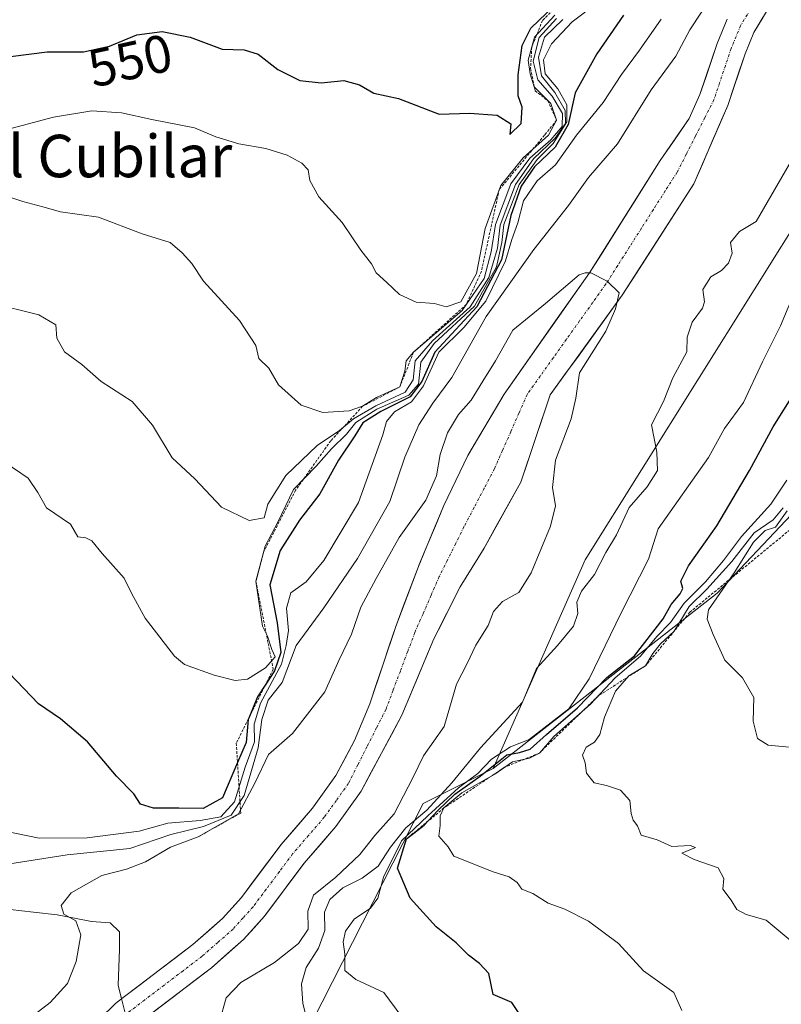
# Model space of a CAD drawing. Units: metres. Extents: x 641560 to 645020, y 4729882 to 4732266.
# Drawn here: x 642530 to 642674, y 4731893 to 4732078 of the extents above; entities that cross this region are included whole.
import ezdxf
from ezdxf.enums import TextEntityAlignment as Align

# ---------------------------------------------------------------- set-up
doc = ezdxf.new("R2010")
doc.units = ezdxf.units.M
doc.header["$MEASUREMENT"] = 0
doc.linetypes.add('TRAZO_Y_PUNTO', pattern=[1, 0.5, -0.25, 0, -0.25])
doc.linetypes.add('TRAZOS', pattern=[0.75, 0.5, -0.25])
for name, color, linetype, lineweight in [('Arbolado forestal CxS', 92, 'Continuous', 0), ('Corriente natural Cxs', 5, 'Continuous', 13), ('Corriente natural eje', 5, 'TRAZO_Y_PUNTO', 0), ('Corriente natural lineal', 142, 'Continuous', 13), ('Corriente natural superficial', 5, 'Continuous', 13), ('Curva de nivel maestra', 36, 'Continuous', 30), ('Curva de nivel normal', 36, 'Continuous', 0), ('Escarpado lineal', 39, 'TRAZOS', 0), ('Matorral CxS', 135, 'Continuous', 0), ('Rótulo de curva de nivel directora', 19, 'Continuous', 0), ('Suelo desnudo CxS', 43, 'Continuous', 0), ('Texto cartográfico', 19, 'Continuous', 0)]:
    doc.layers.add(name, color=color, linetype=linetype, lineweight=lineweight)
doc.styles.add('Arial', font='txt', dxfattribs={"height": 0.2})

# ---------------------------------------------------------------- blocks, each defined once
blk = doc.blocks.new('*U152')
at = {"layer": 'Matorral CxS', "color": 135, "linetype": 'Continuous', "lineweight": 0}
blk.add_polyline3d([(642663.87, 4732078.47, 510.82), (642661.96, 4732073.87, 510.81), (642658.72, 4732064.24, 510.55), (642656.66, 4732059.68, 510.35), (642651.22, 4732051.77, 510.34), (642637.87, 4732030.55, 510.01), (642631.47, 4732021.49, 509.77), (642621.74, 4732007.71, 508.85), (642614.89, 4731996.08, 508.8), (642610.37, 4731986.68, 508.39), (642605.7, 4731975.52, 507.82), (642605.55, 4731975.16, 507.81), (642601.28, 4731963.85, 507.41), (642596.4, 4731949.27, 507.07), (642593.47, 4731942.34, 507.11), (642589.95, 4731935.7, 507.34), (642585.57, 4731929.56, 506.99), (642579.63, 4731922.68, 506.51), (642572.16, 4731912.71, 505.6), (642568.61, 4731908.75, 505.41), (642562.97, 4731903.8, 505.29), (642552.89, 4731896.13, 505.55), (642549.82, 4731893.8, 505.57), (642548.41, 4731892.72, 505.51), (642547.74, 4731892.06, 505.52)], dxfattribs=at)
blk = doc.blocks.new('*U159')
at = {"layer": 'Matorral CxS', "color": 135, "linetype": 'Continuous', "lineweight": 0}
blk.add_polyline3d([(642585.4823, 4731889.2575, 515.9322), (642606.4853, 4731930.4191, 527.9326), (642619.6945, 4731937.0273, 532.3776), (642661.9733, 4731970.1549, 541.1955), (642718.1089, 4732029.5225, 554.6426), (642747.0561, 4732068.3013, 559.342), (642759.9115, 4732087.3041, 563.5166)], dxfattribs=at)
blk = doc.blocks.new('*U182')
at = {"layer": 'Curva de nivel normal', "color": 36, "linetype": 'Continuous', "lineweight": 0}
for points in [[(642677.14, 4732028.26, 520), (642673.92, 4732020.59, 520), (642670.51, 4732013.75, 520), (642666.91, 4732006.1, 520), (642663.33, 4732001.18, 520), (642660.33, 4731995.7, 520), (642650.84, 4731982.26, 520), (642649.02, 4731976.56, 520), (642643.83, 4731966.43, 520), (642637.79, 4731953.93, 520), (642633.98, 4731948.32, 520), (642626.48, 4731942.5, 520), (642622.95, 4731941.1, 520), (642619.33, 4731938.8, 520), (642616.79, 4731936.09, 520), (642613.16, 4731933.41, 520), (642607.32, 4731928.13, 520), (642602.36, 4731923.38, 520), (642599, 4731916.56, 520), (642597.9, 4731912.58, 520), (642596.5, 4731910.66, 520), (642593.45, 4731908.62, 520), (642591.83, 4731906.35, 520), (642591.34, 4731904.33, 520), (642591.7, 4731901.99, 520), (642591.68, 4731898.93, 520), (642593.73, 4731897.24, 520), (642599.05, 4731894.79, 520), (642604.77, 4731887.03, 520)], [(642522.9, 4731926.16, 520), (642533.98, 4731923.91, 520), (642543.03, 4731923.95, 520), (642552.88, 4731925.19, 520), (642558.24, 4731926.74, 520), (642564.38, 4731927.2, 520), (642568.29, 4731927.93, 520), (642570.86, 4731930.72, 520), (642572.83, 4731937.29, 520), (642574.63, 4731942.09, 520), (642574.54, 4731945.43, 520), (642575.78, 4731949.37, 520), (642579.69, 4731956.73, 520), (642580.59, 4731960.28, 520), (642581.06, 4731963.09, 520), (642580.68, 4731967.27, 520), (642581.51, 4731970.16, 520), (642584.36, 4731972.26, 520), (642587.69, 4731976.26, 520), (642594.24, 4731987.26, 520), (642598.84, 4731999.99, 520), (642599.54, 4732002.52, 520), (642601.04, 4732004.32, 520), (642604.24, 4732006.26, 520), (642606.53, 4732009.26, 520), (642609.44, 4732015.59, 520), (642614.14, 4732020.26, 520), (642618.3, 4732025.22, 520), (642622.02, 4732032.85, 520), (642623.2, 4732036.86, 520), (642624.31, 4732040, 520), (642625.41, 4732044.17, 520), (642627.98, 4732047.93, 520), (642631.45, 4732050.98, 520), (642635.41, 4732056.56, 520), (642640.46, 4732062.73, 520), (642643.88, 4732068.03, 520), (642647.31, 4732072.6, 520), (642651.38, 4732078.46, 520)]]:
    blk.add_polyline3d(points, dxfattribs=at)
blk = doc.blocks.new('*U183')
at = {"layer": 'Curva de nivel normal', "color": 36, "linetype": 'Continuous', "lineweight": 0}
blk.add_polyline3d([(642675.6, 4731941.04, 540), (642671.57, 4731941.47, 540), (642669.56, 4731942.68, 540), (642668.78, 4731945.96, 540), (642668.86, 4731950.45, 540), (642666.74, 4731954.12, 540), (642663.4, 4731957.48, 540), (642661.19, 4731962.3, 540), (642660.06, 4731965.25, 540), (642660.33, 4731966.99, 540), (642665.19, 4731973.97, 540), (642668.81, 4731979.77, 540), (642671, 4731981.93, 540), (642673, 4731982.57, 540), (642675.16, 4731985.65, 540)], dxfattribs=at)
blk = doc.blocks.new('*U206')
at = {"layer": 'Curva de nivel normal', "color": 36, "linetype": 'Continuous', "lineweight": 0}
blk.add_polyline3d([(642526.85, 4732045.38, 540), (642530.9, 4732044.03, 540), (642534.67, 4732043.06, 540), (642538, 4732042.07, 540), (642545.17, 4732041.1, 540), (642553.41, 4732037.94, 540), (642558.72, 4732036.33, 540), (642560.99, 4732034.34, 540), (642562.81, 4732032.35, 540), (642565, 4732029.02, 540), (642571.8, 4732021.59, 540), (642574.87, 4732016.88, 540), (642575.44, 4732014.43, 540), (642577.34, 4732012.61, 540), (642579.17, 4732009.43, 540), (642583.4, 4732005.61, 540), (642587.5, 4732004.22, 540), (642592.49, 4732004.52, 540), (642595.04, 4732005.39, 540), (642597.67, 4732007.05, 540), (642602.04, 4732009.04, 540), (642603.02, 4732012, 540), (642603.28, 4732013.98, 540), (642604.65, 4732015.59, 540), (642613.82, 4732023.46, 540), (642618, 4732029.49, 540), (642619.29, 4732034.55, 540), (642620.09, 4732039.67, 540), (642623.02, 4732047.34, 540), (642626.57, 4732052.19, 540), (642630.57, 4732055.66, 540), (642632.73, 4732058.22, 540), (642632.78, 4732060.67, 540), (642630.8, 4732063.94, 540), (642628.09, 4732067, 540), (642627.21, 4732070.54, 540), (642628.35, 4732074.99, 540), (642631.66, 4732078.56, 540)], dxfattribs=at)
blk = doc.blocks.new('*U214')
at = {"layer": 'Curva de nivel normal', "color": 36, "linetype": 'Continuous', "lineweight": 0}
for points in [[(642528.46, 4731919.03, 515), (642539.26, 4731920.76, 515), (642551.06, 4731921.93, 515), (642558.85, 4731924.56, 515), (642565, 4731926.07, 515), (642570.2, 4731928.24, 515), (642572.66, 4731931.94, 515), (642575.34, 4731940.93, 515), (642576.02, 4731946.26, 515), (642577.22, 4731949.93, 515), (642579.85, 4731953.24, 515), (642582.47, 4731960.26, 515), (642587.69, 4731967.34, 515), (642594.05, 4731976.67, 515), (642600.15, 4731987.41, 515), (642602.98, 4731995.76, 515), (642605.62, 4732001.9, 515), (642608.3, 4732005.99, 515), (642611.88, 4732010.84, 515), (642618.33, 4732022.34, 515), (642627.35, 4732034.98, 515), (642633.91, 4732043.28, 515), (642637.66, 4732048.58, 515), (642643.13, 4732054.92, 515), (642649.51, 4732065.13, 515), (642654.18, 4732071.48, 515), (642656.77, 4732076.44, 515), (642663.28, 4732086.32, 515)], [(642676.23, 4732052.2, 515), (642669.32, 4732040.26, 515), (642666.16, 4732038.35, 515), (642664.49, 4732036.33, 515), (642664.78, 4732034.26, 515), (642664.12, 4732032.37, 515), (642662.81, 4732031.04, 515), (642660.79, 4732029.84, 515), (642659.24, 4732027.44, 515), (642659.59, 4732025.08, 515), (642659.21, 4732023.89, 515), (642657.25, 4732021.25, 515), (642656.29, 4732018.42, 515), (642656.23, 4732015.64, 515), (642653.58, 4732010.77, 515), (642651.8, 4732006.3, 515), (642649.54, 4732001.92, 515), (642650.54, 4731996.73, 515), (642650.67, 4731993.28, 515), (642648.73, 4731990.18, 515), (642645.35, 4731986.28, 515), (642642.98, 4731981.15, 515), (642640.93, 4731977.81, 515), (642638.81, 4731973.65, 515), (642636.36, 4731970.48, 515), (642635.44, 4731968.4, 515), (642635.63, 4731966.3, 515), (642634.84, 4731963.93, 515), (642631.8, 4731960.26, 515), (642627.86, 4731955.91, 515), (642625.19, 4731949.53, 515), (642617.26, 4731940.91, 515), (642611.88, 4731934.33, 515), (642607.17, 4731929.17, 515), (642603.19, 4731925.82, 515), (642600.29, 4731922.22, 515), (642597.97, 4731918.59, 515), (642594.96, 4731916.32, 515), (642591.3, 4731914.5, 515), (642588.87, 4731912.32, 515), (642587.86, 4731909.93, 515), (642587.9, 4731906.44, 515), (642586.7, 4731903.13, 515), (642584.4, 4731899.5, 515), (642583.47, 4731896.4, 515), (642583.73, 4731892.68, 515), (642584.73, 4731888.77, 515)]]:
    blk.add_polyline3d(points, dxfattribs=at)
blk = doc.blocks.new('*U218')
at = {"layer": 'Curva de nivel normal', "color": 36, "linetype": 'Continuous', "lineweight": 0}
blk.add_polyline3d([(642631.33, 4732079.22, 545), (642627.5, 4732075.06, 545), (642626.29, 4732070.73, 545), (642626.67, 4732068.1, 545), (642627.39, 4732065.65, 545), (642630.57, 4732062.5, 545), (642631.65, 4732059.36, 545), (642630.15, 4732056.53, 545), (642625.33, 4732052.25, 545), (642621.12, 4732047.08, 545), (642618.14, 4732038.93, 545), (642616.52, 4732030.44, 545), (642613.56, 4732025.13, 545), (642610.81, 4732024.13, 545), (642608.6, 4732024.8, 545), (642605.14, 4732025.06, 545), (642601.99, 4732026.46, 545), (642599.63, 4732028.75, 545), (642597.62, 4732030.55, 545), (642596.7, 4732032.29, 545), (642594.7, 4732034.88, 545), (642591.15, 4732040.09, 545), (642586.76, 4732044.94, 545), (642585.06, 4732047.98, 545), (642584.78, 4732050.04, 545), (642583.55, 4732051.24, 545), (642580.8, 4732052.76, 545), (642576.75, 4732054.05, 545), (642571.65, 4732054.9, 545), (642567.35, 4732056.27, 545), (642563.32, 4732057.92, 545), (642555.22, 4732059.48, 545), (642549.5, 4732060.76, 545), (642543.9, 4732061.16, 545), (642536.68, 4732059.94, 545), (642527.93, 4732057.62, 545)], dxfattribs=at)
blk = doc.blocks.new('*U227')
at = {"layer": 'Curva de nivel normal', "color": 36, "linetype": 'Continuous', "lineweight": 0}
for points in [[(642676.52, 4731904.04, 535), (642671.21, 4731908.4, 535), (642667.42, 4731909.5, 535), (642665.66, 4731910.42, 535), (642664.58, 4731912.17, 535), (642663.05, 4731914.24, 535), (642663.22, 4731916.27, 535), (642662.13, 4731918.31, 535), (642657.62, 4731919.86, 535), (642655.28, 4731921.05, 535), (642657.84, 4731922.14, 535), (642656.86, 4731922.52, 535), (642653.42, 4731922.3, 535), (642650.64, 4731923.57, 535), (642647.59, 4731924.46, 535), (642646.93, 4731926.19, 535), (642646.11, 4731927.27, 535), (642645.7, 4731928.56, 535), (642645.48, 4731930.97, 535), (642643.71, 4731932.92, 535), (642641.09, 4731933.82, 535), (642638.77, 4731934.32, 535), (642637.29, 4731936.18, 535), (642637.04, 4731938.13, 535), (642636.54, 4731939.58, 535), (642637.21, 4731941.04, 535), (642638.81, 4731942.02, 535), (642639.78, 4731943.44, 535), (642640.67, 4731946.73, 535), (642642.78, 4731951.66, 535), (642645.31, 4731954.53, 535), (642648.46, 4731956.44, 535), (642649.8, 4731958.76, 535), (642651.26, 4731960.54, 535), (642653.87, 4731962.97, 535), (642656.7, 4731967.59, 535), (642660, 4731970.88, 535), (642664.76, 4731976.09, 535), (642668.97, 4731981.48, 535), (642672.52, 4731983.97, 535), (642674.43, 4731986.24, 535)], [(642632.8, 4732078.37, 535), (642629.36, 4732075.04, 535), (642628.22, 4732071.3, 535), (642628.82, 4732067.75, 535), (642631.34, 4732064.6, 535), (642633.26, 4732061.18, 535), (642633.32, 4732058.77, 535), (642631.38, 4732055.98, 535), (642627.32, 4732052.08, 535), (642623.9, 4732047.22, 535), (642621.02, 4732039.58, 535), (642620.49, 4732035.2, 535), (642618.87, 4732029.67, 535), (642615.36, 4732024.14, 535), (642608.21, 4732017.77, 535), (642604.98, 4732014, 535), (642604.58, 4732010.39, 535), (642603.04, 4732008.06, 535), (642597.52, 4732005.46, 535), (642593.33, 4732003.04, 535), (642590.67, 4732000.8, 535), (642586.48, 4731997.98, 535), (642580.51, 4731992.34, 535), (642577.16, 4731986.9, 535), (642576.44, 4731984.36, 535), (642573.63, 4731983.87, 535), (642568.41, 4731986.34, 535), (642563.37, 4731991.72, 535), (642559.08, 4731995.68, 535), (642555.37, 4732001.85, 535), (642551.5, 4732006.29, 535), (642545.67, 4732010.06, 535), (642542, 4732013.26, 535), (642538.76, 4732015.68, 535), (642537.33, 4732018.26, 535), (642537.14, 4732020.78, 535), (642533.89, 4732022.66, 535), (642524.75, 4732024.92, 535)]]:
    blk.add_polyline3d(points, dxfattribs=at)
blk = doc.blocks.new('*U238')
at = {"layer": 'Curva de nivel maestra', "color": 36, "linetype": 'Continuous', "lineweight": 30}
for points in [[(642624.96, 4731890.27, 525), (642623.22, 4731892.86, 525), (642619.69, 4731894.42, 525), (642618.84, 4731898.36, 525), (642617.12, 4731900.26, 525), (642615.02, 4731901.8, 525), (642612.72, 4731904.12, 525), (642608.94, 4731907.18, 525), (642603.99, 4731912.58, 525), (642601.61, 4731918.26, 525), (642603.3, 4731923.75, 525), (642606.67, 4731926.32, 525), (642607.4076, 4731927.1334, 525), (642609.2, 4731929.11, 525), (642612.46, 4731932.22, 525), (642617.2, 4731935.61, 525), (642622.26, 4731939.61, 525), (642624.65, 4731940.05, 525), (642626.66, 4731940.66, 525), (642629.74, 4731943.47, 525), (642635.58, 4731948.47, 525), (642641.15, 4731954.21, 525), (642646.37, 4731958.28, 525), (642651.79, 4731965.29, 525), (642653.26, 4731967.98, 525), (642655, 4731970, 525), (642655.45, 4731971.01, 525), (642655.12, 4731972.36, 525), (642656.54, 4731975.26, 525), (642661.88, 4731982.84, 525), (642668.06, 4731993.25, 525), (642672.53, 4732001.51, 525), (642676.58, 4732007.93, 525)], [(642644.27, 4732079.21, 525), (642639.24, 4732071.93, 525), (642635.17, 4732064.53, 525), (642633.86, 4732058.59, 525), (642631.4, 4732054.29, 525), (642627.47, 4732050.56, 525), (642624.97, 4732046.91, 525), (642622.98, 4732041.4, 525), (642621.22, 4732033.02, 525), (642616.62, 4732024.16, 525), (642608.67, 4732015.62, 525), (642606.19, 4732010.08, 525), (642604.01, 4732007.17, 525), (642598.45, 4732004.43, 525), (642595.07, 4732002.26, 525), (642593.59, 4731999.84, 525), (642590.51, 4731995.25, 525), (642586.95, 4731988.84, 525), (642583.13, 4731983.93, 525), (642579.46, 4731978.2, 525), (642577.5, 4731971.67, 525), (642578.9, 4731964.53, 525), (642579.57, 4731958.9, 525), (642578.42, 4731955.48, 525), (642576.7578, 4731952.9817, 525), (642575.16, 4731950.58, 525), (642573.5441, 4731946.5449, 525), (642573.45, 4731946.31, 525), (642573.03, 4731941.94, 525), (642571.4193, 4731938.1781, 525), (642568.56, 4731931.5, 525), (642564.92, 4731929.49, 525), (642560.33, 4731929.57, 525), (642555.55, 4731929.53, 525), (642553.08, 4731930.31, 525), (642551.83, 4731932.28, 525), (642548.55, 4731935.57, 525), (642543.11, 4731942.08, 525), (642538, 4731946.44, 525), (642533.86, 4731949.24, 525), (642528.31, 4731955.02, 525)]]:
    blk.add_polyline3d(points, dxfattribs=at)
blk = doc.blocks.new('*U246')
at = {"layer": 'Curva de nivel maestra', "color": 36, "linetype": 'Continuous', "lineweight": 30}
blk.add_polyline3d([(642528.56, 4732071.43, 550), (642535.49, 4732072.29, 550), (642542.37, 4732072.3, 550), (642547.26, 4732073.38, 550), (642552.41, 4732075.48, 550), (642557.2, 4732076.13, 550), (642562.47, 4732075.04, 550), (642568.53, 4732072.76, 550), (642572.67, 4732072.63, 550), (642575.33, 4732071.84, 550), (642579.05, 4732068.97, 550), (642583.19, 4732066.86, 550), (642587.2, 4732066.46, 550), (642591.51, 4732066.85, 550), (642594.47, 4732066.04, 550), (642597.13, 4732064.48, 550), (642601.83, 4732063.46, 550), (642609.46, 4732060.52, 550), (642615.2, 4732060.69, 550), (642620.43, 4732060.33, 550), (642623, 4732058.7, 550), (642622.85, 4732056.65, 550), (642624.94, 4732058.77, 550), (642625.16, 4732061.85, 550), (642624.42, 4732063.95, 550), (642624.4, 4732067.96, 550), (642625.18, 4732073.47, 550), (642626.8, 4732076.74, 550), (642631.19, 4732080.97, 550)], dxfattribs=at)

msp = doc.modelspace()

# ---------------------------------------------------------------- linework, layer by layer
at = {"layer": 'Arbolado forestal CxS', "color": 92, "linetype": 'Continuous', "lineweight": 0}
for points in [[(642820.53, 4732195.32, 535.94), (642840.4, 4732190.7, 549.04), (642870.58, 4732192.38, 566.57), (642881.76, 4732193.5, 576.41), (642894.05, 4732190.14, 585.69), (642902.99, 4732172.26, 598.94), (642906.35, 4732152.14, 611.66), (642905.23, 4732123.07, 623.95), (642902.99, 4732119.16, 624.38), (642882.87, 4732111.34, 618.48), (642868.9, 4732106.87, 615.88), (642851.01, 4732117.48, 608.04), (642836.48, 4732129.78, 576.08), (642805.74, 4732128.1, 577.23), (642780.03, 4732111.9, 565.73), (642771.09, 4732099.04, 565.34), (642759.91, 4732087.3, 563.52), (642747.06, 4732068.3, 559.34), (642718.11, 4732029.52, 554.64), (642661.97, 4731970.15, 541.2), (642619.69, 4731937.03, 532.38)], [(642820.53, 4732195.32, 535.94), (642810.2, 4732180.04, 535.54), (642790.66, 4732160.48, 533.08), (642783.16, 4732147.34, 534.72), (642773.53, 4732137.66, 533.73), (642751.25, 4732116.19, 528.83), (642729.67, 4732097.33, 525.25), (642729.67, 4732097.32, 525.25), (642703.03, 4732069.11, 523.12), (642685.65, 4732054.65, 519.43), (642679.59, 4732044.32, 519.26), (642637.03, 4731976.44, 515.38), (642619.69, 4731937.03, 532.38)], [(642820.53, 4732195.32, 535.94), (642810.2, 4732180.04, 535.54), (642790.66, 4732160.48, 533.08), (642783.16, 4732147.34, 534.72), (642773.53, 4732137.66, 533.73), (642751.25, 4732116.19, 528.83), (642729.67, 4732097.33, 525.25), (642729.67, 4732097.32, 525.25), (642703.03, 4732069.11, 523.12), (642685.65, 4732054.65, 519.43), (642679.59, 4732044.32, 519.26), (642637.03, 4731976.44, 515.38), (642619.69, 4731937.03, 532.38)], [(642773.53, 4732137.66, 533.73), (642751.25, 4732116.19, 528.83), (642729.67, 4732097.33, 525.25), (642729.67, 4732097.32, 525.25), (642703.03, 4732069.11, 523.12), (642685.65, 4732054.65, 519.43), (642679.59, 4732044.32, 519.26), (642637.03, 4731976.44, 515.38), (642619.69, 4731937.03, 532.38), (642606.49, 4731930.42, 527.93), (642585.48, 4731889.26, 515.93)], [(642759.91, 4732087.3, 563.52), (642747.06, 4732068.3, 559.34), (642718.11, 4732029.52, 554.64), (642661.97, 4731970.15, 541.2), (642619.69, 4731937.03, 532.38), (642619.69, 4731937.03, 532.38), (642637.03, 4731976.44, 515.38), (642679.59, 4732044.32, 519.26), (642685.65, 4732054.65, 519.43), (642703.03, 4732069.11, 523.12), (642729.67, 4732097.32, 525.25), (642729.67, 4732097.33, 525.25), (642751.25, 4732116.19, 528.83), (642773.53, 4732137.66, 533.73)], [(642552.09, 4731888.46, 507.83), (642566.53, 4731899.45, 508.17), (642572.57, 4731904.75, 507.89), (642576.51, 4731909.15, 506.71), (642584.01, 4731919.16, 509.64), (642590, 4731926.09, 508.44), (642594.74, 4731932.74, 508.7), (642602.44, 4731947.08, 507.95), (642608.5, 4731961.51, 508.07), (642613.45, 4731971.34, 508.49), (642617.95, 4731978.6, 508.46), (642624.91, 4731991.05, 509.06), (642630.44, 4732007.54, 509.63), (642644.03, 4732026.34, 511.95), (642657.57, 4732047.35, 511.44), (642663.95, 4732062.18, 511.52), (642667.22, 4732071.9, 511.51), (642668.89, 4732075.92, 511.35), (642672.43, 4732081.75, 511.18)], [(642672.43, 4732081.75, 511.18), (642668.89, 4732075.92, 511.35), (642667.22, 4732071.9, 511.51), (642663.95, 4732062.18, 511.52), (642657.57, 4732047.35, 511.44), (642644.03, 4732026.34, 511.95), (642630.44, 4732007.54, 509.63), (642624.91, 4731991.05, 509.06), (642617.95, 4731978.6, 508.46), (642613.45, 4731971.34, 508.49), (642608.5, 4731961.51, 508.07), (642602.44, 4731947.08, 507.95), (642594.74, 4731932.74, 508.7), (642590, 4731926.09, 508.44), (642584.01, 4731919.16, 509.64), (642576.51, 4731909.15, 506.71), (642572.57, 4731904.75, 507.89), (642566.53, 4731899.45, 508.17), (642552.09, 4731888.46, 507.83)], [(642619.69, 4731937.03, 532.38), (642606.49, 4731930.42, 527.93), (642585.48, 4731889.26, 515.93), (642566.31, 4731870.94, 511.01), (642556.95, 4731862.14, 508.72), (642558.05, 4731851.12, 507.07), (642585.4, 4731823.84, 505.94), (642602.1, 4731817.33, 506.16), (642627.55, 4731815.5, 507.33), (642654.27, 4731813.71, 504.45), (642689.9, 4731811.53, 505.7), (642712.96, 4731804.56, 503.39), (642727.8, 4731796.09, 504.15), (642736.86, 4731789.99, 502.79), (642762.97, 4731787.55, 506.48), (642771.4, 4731781.43, 502.97), (642781.78, 4731773.47, 502.62), (642788.44, 4731762.23, 504.51), (642793.86, 4731750.31, 501.73), (642799.27, 4731738.4, 499.28), (642818.15, 4731721.78, 497.89), (642835.91, 4731706.24, 498.94), (642854.8, 4731677.21, 496.92)]]:
    msp.add_polyline3d(points, dxfattribs=at)
at = {"layer": 'Corriente natural Cxs', "color": 5, "linetype": 'Continuous', "lineweight": 13}
for points in [[(642545.48, 4731889.86, 505.59), (642548.41, 4731892.72, 505.42), (642549.82, 4731893.8, 505.37), (642553.11, 4731896.3, 505.4), (642556.4, 4731898.8, 505.31), (642559.68, 4731901.3, 505.58), (642562.97, 4731903.8, 505.52), (642565.79, 4731906.28, 505.44), (642568.61, 4731908.75, 505.43), (642570.39, 4731910.73, 505.59), (642572.16, 4731912.71, 505.55), (642574.65, 4731916.03, 505.88), (642577.14, 4731919.36, 505.96), (642579.63, 4731922.68, 506.4), (642582.6, 4731926.12, 506.78), (642585.57, 4731929.56, 507.04), (642587.76, 4731932.63, 507.16), (642589.95, 4731935.7, 507.16), (642591.71, 4731939.02, 507.09), (642593.47, 4731942.34, 507.15), (642594.94, 4731945.81, 507.19), (642596.4, 4731949.27, 507.1), (642597.62, 4731952.92, 507.36), (642598.84, 4731956.56, 507.62), (642600.06, 4731960.21, 507.63), (642601.28, 4731963.85, 507.6), (642602.7, 4731967.62, 507.71), (642604.13, 4731971.39, 507.94), (642605.55, 4731975.16, 508.03), (642607.16, 4731979, 508.06), (642608.76, 4731982.84, 508.47), (642610.37, 4731986.68, 508.83), (642611.88, 4731989.81, 508.74), (642613.38, 4731992.95, 508.84), (642614.89, 4731996.08, 508.88), (642617.17, 4731999.96, 508.84), (642619.46, 4732003.83, 508.85), (642621.74, 4732007.71, 508.97), (642624.43, 4732011.52, 509.34), (642627.12, 4732015.32, 509.53), (642629.81, 4732019.13, 509.69), (642632.49, 4732022.94, 509.75), (642635.18, 4732026.74, 509.95), (642637.87, 4732030.55, 510.07), (642640.1, 4732034.09, 510.21), (642642.32, 4732037.62, 510.45), (642644.55, 4732041.16, 510.61), (642646.77, 4732044.7, 510.43), (642649, 4732048.23, 510.75), (642651.22, 4732051.77, 510.61), (642653.94, 4732055.73, 510.62), (642656.66, 4732059.68, 510.44), (642657.69, 4732061.96, 510.57), (642658.72, 4732064.24, 510.74), (642659.8, 4732067.45, 511), (642660.88, 4732070.66, 510.77), (642661.96, 4732073.87, 510.63), (642663.87, 4732078.47, 510.98)], [(642670.66, 4732078.84, 510.75), (642668.89, 4732075.92, 510.85), (642667.22, 4732071.9, 510.96), (642666.13, 4732068.66, 510.94), (642665.04, 4732065.42, 511.04), (642663.95, 4732062.18, 510.92), (642662.36, 4732058.47, 510.49), (642660.76, 4732054.77, 510.36), (642659.17, 4732051.06, 510.5), (642657.57, 4732047.35, 510.47), (642654.86, 4732043.15, 510.35), (642652.15, 4732038.95, 510.39), (642649.45, 4732034.74, 510.33), (642646.74, 4732030.54, 510.18), (642644.03, 4732026.34, 510.36), (642641.31, 4732022.58, 510.05), (642638.59, 4732018.82, 510.07), (642635.88, 4732015.06, 509.86), (642633.16, 4732011.3, 509.57), (642630.44, 4732007.54, 509.13), (642629.06, 4732003.42, 508.92), (642627.68, 4731999.3, 509.04), (642626.29, 4731995.17, 508.88), (642624.91, 4731991.05, 508.71), (642622.59, 4731986.9, 508.51), (642620.27, 4731982.75, 508.25), (642617.95, 4731978.6, 508.12), (642615.7, 4731974.97, 508.21), (642613.45, 4731971.34, 508.02), (642611.8, 4731968.06, 507.75), (642610.15, 4731964.79, 507.64), (642608.5, 4731961.51, 507.49), (642606.99, 4731957.9, 507.29), (642605.47, 4731954.3, 507.24), (642603.96, 4731950.69, 507.19), (642602.44, 4731947.08, 507.13), (642600.52, 4731943.5, 507.11), (642598.59, 4731939.91, 507.36), (642596.67, 4731936.33, 507.27), (642594.74, 4731932.74, 507.42), (642592.37, 4731929.42, 507.27), (642590, 4731926.09, 507.19), (642587.01, 4731922.63, 507.06), (642584.01, 4731919.16, 506.82), (642581.51, 4731915.82, 506.43), (642579.01, 4731912.49, 506.18), (642576.51, 4731909.15, 505.59), (642574.54, 4731906.95, 505.54), (642572.57, 4731904.75, 505.42), (642569.55, 4731902.1, 505.39), (642566.53, 4731899.45, 505.25), (642562.92, 4731896.7, 505.74), (642559.31, 4731893.96, 505.58), (642555.7, 4731891.21, 505.65)]]:
    msp.add_polyline3d(points, dxfattribs=at)
at = {"layer": 'Corriente natural eje', "color": 5, "linetype": 'TRAZO_Y_PUNTO', "lineweight": 0}
msp.add_polyline3d([(642668.23, 4732080.24, 510.73), (642666.38, 4732077.2, 510.64), (642664.59, 4732072.88, 510.74), (642663.51, 4732069.66, 510.68), (642662.42, 4732066.43, 510.59), (642661.34, 4732063.21, 510.42), (642659.61, 4732059.8, 510.37), (642657.87, 4732056.39, 510.32), (642656.14, 4732052.97, 510.28), (642654.4, 4732049.56, 510.33), (642652.16, 4732046.04, 510.31), (642649.92, 4732042.52, 510.23), (642647.68, 4732039.01, 510.19), (642645.43, 4732035.49, 510.12), (642643.19, 4732031.97, 510.02), (642640.95, 4732028.45, 509.96), (642638.47, 4732024.98, 509.87), (642636, 4732021.51, 509.78), (642633.52, 4732018.04, 509.73), (642631.04, 4732014.57, 509.53), (642628.57, 4732011.1, 509.31), (642626.09, 4732007.63, 509.03), (642624.54, 4732004.12, 508.81), (642623, 4732000.6, 508.85), (642621.45, 4731997.09, 508.88), (642619.9, 4731993.57, 508.82), (642617.99, 4731989.92, 508.73), (642616.07, 4731986.28, 508.54), (642614.16, 4731982.63, 508.27), (642612.61, 4731979.5, 508.06), (642611.05, 4731976.38, 507.94), (642609.5, 4731973.25, 507.86), (642607.96, 4731969.73, 507.71), (642606.43, 4731966.2, 507.58), (642604.89, 4731962.68, 507.45), (642603.52, 4731959.06, 507.23), (642602.16, 4731955.43, 507.15), (642600.79, 4731951.81, 507.11), (642599.42, 4731948.18, 507), (642597.65, 4731944.69, 507.03), (642595.89, 4731941.2, 507.03), (642594.12, 4731937.71, 507.08), (642592.35, 4731934.22, 507.09), (642590.07, 4731931.03, 507.06), (642587.79, 4731927.83, 507), (642584.81, 4731924.38, 506.76), (642581.82, 4731920.92, 506.41), (642579.33, 4731917.59, 506.12), (642576.83, 4731914.26, 505.85), (642574.34, 4731910.93, 505.57), (642572.47, 4731908.84, 505.36), (642570.59, 4731906.75, 505.31), (642567.67, 4731904.19, 505.3), (642564.75, 4731901.63, 505.33), (642561.13, 4731898.87, 505.26), (642557.5, 4731896.11, 505.34), (642553.88, 4731893.35, 505.31), (642550.25, 4731890.59, 505.38)], dxfattribs=at)
at = {"layer": 'Corriente natural lineal', "color": 142, "linetype": 'Continuous', "lineweight": 13}
for points in [[(642528.48, 4731910.43, 512.94), (642532.92, 4731909.93, 511.46), (642537.35, 4731909.42, 510.56), (642540.62, 4731908.79, 510.19), (642543.88, 4731908.15, 508.91), (642547.36, 4731907.9, 507.49), (642549.12, 4731906.23, 507.2), (642549.15, 4731902.88, 506.89), (642549.02, 4731899.53, 506.21), (642548.89, 4731896.17, 505.73), (642549.52, 4731893.57, 505.38)], [(642549.52, 4731893.57, 505.38), (642549.57, 4731893.38, 505.35), (642550.25, 4731890.59, 505.38)]]:
    msp.add_polyline3d(points, dxfattribs=at)
at = {"layer": 'Corriente natural superficial', "color": 5, "linetype": 'Continuous', "lineweight": 13}
for points in [[(642549.52, 4731893.57, 505.38), (642549.82, 4731893.8, 505.37), (642553.11, 4731896.3, 505.4), (642556.4, 4731898.8, 505.31), (642559.68, 4731901.3, 505.58), (642562.97, 4731903.8, 505.52), (642565.79, 4731906.28, 505.44), (642568.61, 4731908.75, 505.43), (642570.39, 4731910.73, 505.59), (642572.16, 4731912.71, 505.55), (642574.65, 4731916.03, 505.88), (642577.14, 4731919.36, 505.96), (642579.63, 4731922.68, 506.4), (642582.6, 4731926.12, 506.78), (642585.57, 4731929.56, 507.04), (642587.76, 4731932.63, 507.16), (642589.95, 4731935.7, 507.16), (642591.71, 4731939.02, 507.09), (642593.47, 4731942.34, 507.15), (642594.94, 4731945.81, 507.19), (642596.4, 4731949.27, 507.1), (642597.62, 4731952.92, 507.36), (642598.84, 4731956.56, 507.62), (642600.06, 4731960.21, 507.63), (642601.28, 4731963.85, 507.6), (642602.7, 4731967.62, 507.71), (642604.13, 4731971.39, 507.94), (642605.55, 4731975.16, 508.03), (642607.16, 4731979, 508.06), (642608.76, 4731982.84, 508.47), (642610.37, 4731986.68, 508.83), (642611.88, 4731989.81, 508.74), (642613.38, 4731992.95, 508.84), (642614.89, 4731996.08, 508.88), (642617.17, 4731999.96, 508.84), (642619.46, 4732003.83, 508.85), (642621.74, 4732007.71, 508.97), (642624.43, 4732011.52, 509.34), (642627.12, 4732015.32, 509.53), (642629.81, 4732019.13, 509.69), (642632.49, 4732022.94, 509.75), (642635.18, 4732026.74, 509.95), (642637.87, 4732030.55, 510.07), (642640.1, 4732034.09, 510.21), (642642.32, 4732037.62, 510.45), (642644.55, 4732041.16, 510.61), (642646.77, 4732044.7, 510.43), (642649, 4732048.23, 510.75), (642651.22, 4732051.77, 510.61), (642653.94, 4732055.73, 510.62), (642656.66, 4732059.68, 510.44), (642657.69, 4732061.96, 510.57), (642658.72, 4732064.24, 510.74), (642659.8, 4732067.45, 511), (642660.88, 4732070.66, 510.77), (642661.96, 4732073.87, 510.63), (642663.87, 4732078.47, 510.98)], [(642670.66, 4732078.84, 510.75), (642668.89, 4732075.92, 510.85), (642667.22, 4732071.9, 510.96), (642666.13, 4732068.66, 510.94), (642665.04, 4732065.42, 511.04), (642663.95, 4732062.18, 510.92), (642662.36, 4732058.47, 510.49), (642660.76, 4732054.77, 510.36), (642659.17, 4732051.06, 510.5), (642657.57, 4732047.35, 510.47), (642654.86, 4732043.15, 510.35), (642652.15, 4732038.95, 510.39), (642649.45, 4732034.74, 510.33), (642646.74, 4732030.54, 510.18), (642644.03, 4732026.34, 510.36), (642641.31, 4732022.58, 510.05), (642638.59, 4732018.82, 510.07), (642635.88, 4732015.06, 509.86), (642633.16, 4732011.3, 509.57), (642630.44, 4732007.54, 509.13), (642629.06, 4732003.42, 508.92), (642627.68, 4731999.3, 509.04), (642626.29, 4731995.17, 508.88), (642624.91, 4731991.05, 508.71), (642622.59, 4731986.9, 508.51), (642620.27, 4731982.75, 508.25), (642617.95, 4731978.6, 508.12), (642615.7, 4731974.97, 508.21), (642613.45, 4731971.34, 508.02), (642611.8, 4731968.06, 507.75), (642610.15, 4731964.79, 507.64), (642608.5, 4731961.51, 507.49), (642606.99, 4731957.9, 507.29), (642605.47, 4731954.3, 507.24), (642603.96, 4731950.69, 507.19), (642602.44, 4731947.08, 507.13), (642600.52, 4731943.5, 507.11), (642598.59, 4731939.91, 507.36), (642596.67, 4731936.33, 507.27), (642594.74, 4731932.74, 507.42), (642592.37, 4731929.42, 507.27), (642590, 4731926.09, 507.19), (642587.01, 4731922.63, 507.06), (642584.01, 4731919.16, 506.82), (642581.51, 4731915.82, 506.43), (642579.01, 4731912.49, 506.18), (642576.51, 4731909.15, 505.59), (642574.54, 4731906.95, 505.54), (642572.57, 4731904.75, 505.42), (642569.55, 4731902.1, 505.39), (642566.53, 4731899.45, 505.25), (642562.92, 4731896.7, 505.74), (642559.31, 4731893.96, 505.58), (642555.7, 4731891.21, 505.65)], [(642545.48, 4731889.86, 505.59), (642548.41, 4731892.72, 505.42), (642549.52, 4731893.57, 505.38)]]:
    msp.add_polyline3d(points, dxfattribs=at)
at = {"layer": 'Curva de nivel normal', "color": 36, "linetype": 'Continuous', "lineweight": 0}
for points in [[(642527.53, 4731994.79, 530), (642531.92, 4731991.85, 530), (642533.75, 4731989.13, 530), (642535.36, 4731986.22, 530), (642539.87, 4731983.15, 530), (642541.29, 4731980.77, 530), (642542.8, 4731980.55, 530), (642543.91, 4731980, 530), (642545.86, 4731977.59, 530), (642550.03, 4731972.94, 530), (642551.44, 4731970, 530), (642553.96, 4731965.42, 530), (642559.52, 4731958.25, 530), (642561.42, 4731956.68, 530), (642567, 4731954.64, 530), (642570.98, 4731953.62, 530), (642573.33, 4731953.88, 530), (642576.69, 4731956.03, 530), (642578.54, 4731958.1, 530), (642577.88, 4731959.47, 530), (642577.06, 4731961.99, 530), (642576.11, 4731963.93, 530), (642574.89, 4731972.37, 530), (642576.65, 4731978.99, 530), (642579.03, 4731983.54, 530), (642581.96, 4731989.68, 530), (642586.24, 4731994.12, 530), (642589.18, 4731997.36, 530), (642591.96, 4732000.12, 530), (642593.77, 4732002.34, 530), (642597.72, 4732004.83, 530), (642603.77, 4732007.46, 530), (642605.55, 4732009.58, 530), (642606.03, 4732013.69, 530), (642608.54, 4732017.24, 530), (642616.18, 4732024.26, 530), (642620.29, 4732031.69, 530), (642621.34, 4732036.31, 530), (642621.7, 4732039.69, 530), (642624.6, 4732047.26, 530), (642627.97, 4732051.97, 530), (642631.03, 4732054.96, 530), (642633.57, 4732059.07, 530), (642633.59, 4732062.3, 530), (642631.86, 4732065.32, 530), (642629.47, 4732068.14, 530), (642629.18, 4732070.75, 530), (642630.69, 4732073.77, 530), (642634.56, 4732077.91, 530), (642639.17, 4732081.41, 530)], [(642529.78, 4731888.04, 510), (642536.08, 4731892.9, 510), (642539.32, 4731896.44, 510), (642540.98, 4731900.59, 510), (642541.86, 4731905.64, 510), (642540.9, 4731908.3, 510), (642538.6, 4731909.53, 510), (642538.12, 4731911.2, 510), (642540.03, 4731913.58, 510), (642545.78, 4731916.87, 510), (642550.44, 4731918.03, 510), (642554.07, 4731919.41, 510), (642558.78, 4731922.21, 510), (642564, 4731924.15, 510), (642571.6, 4731928.46, 510), (642574.66, 4731934.29, 510), (642577.28, 4731939.7, 510), (642581.79, 4731943.63, 510), (642587.91, 4731951.52, 510), (642590.55, 4731957.45, 510), (642592.92, 4731962.36, 510), (642594.67, 4731967.49, 510), (642597.59, 4731972.92, 510), (642601.92, 4731980.66, 510), (642606.95, 4731987.69, 510), (642608.97, 4731992.26, 510), (642609.64, 4731996.29, 510), (642611.07, 4732000.36, 510), (642613.11, 4732003.85, 510), (642615.55, 4732006.57, 510), (642617.73, 4732010.11, 510), (642620.13, 4732014, 510), (642623.39, 4732019.78, 510), (642629.54, 4732024.78, 510), (642635.93, 4732030.19, 510), (642637.02, 4732030.59, 510), (642638.13, 4732030.58, 510), (642641.18, 4732028.98, 510), (642643.43, 4732026.78, 510), (642642.78, 4732023.76, 510), (642640.92, 4732019.56, 510), (642635.95, 4732011.68, 510), (642635.3, 4732006.93, 510), (642634.38, 4732003.01, 510), (642631.46, 4731995.21, 510), (642630.86, 4731990.05, 510), (642631.43, 4731986.59, 510), (642630.5, 4731982.79, 510), (642626.82, 4731973.97, 510), (642624.52, 4731970.27, 510), (642621.42, 4731968.55, 510), (642619.73, 4731966.67, 510), (642618.76, 4731964.02, 510), (642616.42, 4731960.33, 510), (642614.78, 4731956.87, 510), (642612.74, 4731952.97, 510), (642610.4, 4731944.94, 510), (642606.52, 4731939.4, 510), (642604.49, 4731935.28, 510), (642601.01, 4731928.5, 510), (642597.33, 4731924.38, 510), (642594.5, 4731920.84, 510), (642589.99, 4731916.54, 510), (642585.75, 4731913.14, 510), (642584.7, 4731910.09, 510), (642584.75, 4731906.7, 510), (642582.93, 4731904, 510), (642578.39, 4731900.46, 510), (642572.03, 4731896.67, 510), (642569.26, 4731893.74, 510), (642568.07, 4731889.47, 510)], [(642655.27, 4731891.39, 530), (642653.79, 4731894.78, 530), (642648.05, 4731898.84, 530), (642643.34, 4731904.03, 530), (642637.68, 4731908.22, 530), (642633.23, 4731910.48, 530), (642630.05, 4731911.65, 530), (642627.14, 4731913.46, 530), (642625.09, 4731914.28, 530), (642624.18, 4731915.52, 530), (642622.72, 4731916.62, 530), (642619.66, 4731917.56, 530), (642612.28, 4731920.48, 530), (642611.16, 4731922.26, 530), (642609.41, 4731924.26, 530), (642609.65, 4731926.26, 530), (642609.65, 4731928.09, 530), (642610.39, 4731929.59, 530), (642613.76, 4731932.42, 530), (642619.98, 4731935.99, 530), (642623.33, 4731938.31, 530), (642626.56, 4731938.99, 530), (642628.4, 4731939.96, 530), (642631.12, 4731943.05, 530), (642638.03, 4731949.17, 530), (642642.72, 4731954.15, 530), (642647.49, 4731958.26, 530), (642650.57, 4731961.93, 530), (642653.12, 4731964.59, 530), (642655.72, 4731968.26, 530), (642659.74, 4731972.26, 530), (642663.18, 4731976.26, 530), (642666.53, 4731980.84, 530), (642672.12, 4731986.94, 530), (642675.1, 4731991.42, 530)]]:
    msp.add_polyline3d(points, dxfattribs=at)
at = {"layer": 'Escarpado lineal', "color": 39, "linetype": 'TRAZOS', "lineweight": 0}
for points in [[(642640.52, 4732089.76, 550.06), (642628.98, 4732078.19, 546.59), (642626.96, 4732073.13, 542.11), (642626.73, 4732069.13, 539.65), (642627.6, 4732064.94, 541.58), (642630.02, 4732063.04, 543.64), (642631.65, 4732059.36, 544.52), (642629.35, 4732056.54, 547.49), (642620.82, 4732046.27, 541.68), (642617.46, 4732030.9, 543.8), (642614.61, 4732024.6, 543.47), (642604.65, 4732015.59, 535.44), (642602.04, 4732009.04, 541.13), (642595.04, 4732005.39, 537.53), (642589.02, 4731998.88, 531.9), (642582.39, 4731989.55, 527.17), (642576.39, 4731978, 529.27), (642574.89, 4731972.37, 529.47), (642578.16, 4731955.79, 528.25), (642571.19, 4731941.83, 527.15), (642572.02, 4731928.61, 509.06), (642564, 4731924.15, 508.37)], [(642746.55, 4732067.17, 554.7), (642732.66, 4732045.81, 552.31), (642717.14, 4732032.21, 552.81), (642709.17, 4732018.88, 547.48), (642704.5, 4732008.81, 546.63), (642694.98, 4732000.68, 544.64), (642675.71, 4731982.09, 544.93), (642656.79, 4731966.52, 537.31)], [(642656.79, 4731966.52, 537.31), (642648.46, 4731956.44, 534.5), (642639.49, 4731950.72, 527.82), (642628.4, 4731939.96, 530.63), (642621.82, 4731937.27, 531.85), (642610.39, 4731929.59, 530.57), (642603.3, 4731923.75, 519.1)]]:
    msp.add_polyline3d(points, dxfattribs=at)
at = {"layer": 'Matorral CxS', "color": 135, "linetype": 'Continuous', "lineweight": 0}
for points in [[(642820.53, 4732195.32, 535.94), (642840.4, 4732190.7, 549.04), (642870.58, 4732192.38, 566.57), (642881.76, 4732193.5, 576.41), (642894.05, 4732190.14, 585.69), (642902.99, 4732172.26, 598.94), (642906.35, 4732152.14, 611.66), (642905.23, 4732123.07, 623.95), (642902.99, 4732119.16, 624.38), (642882.87, 4732111.34, 618.48), (642868.9, 4732106.87, 615.88), (642851.01, 4732117.48, 608.04), (642836.48, 4732129.78, 576.08), (642805.74, 4732128.1, 577.23), (642780.03, 4732111.9, 565.73), (642771.09, 4732099.04, 565.34), (642759.91, 4732087.3, 563.52), (642747.06, 4732068.3, 559.34), (642718.11, 4732029.52, 554.64), (642661.97, 4731970.15, 541.2), (642619.69, 4731937.03, 532.38)], [(642663.87, 4732078.47, 510.82), (642661.96, 4732073.87, 510.81), (642658.72, 4732064.24, 510.55), (642656.66, 4732059.68, 510.35), (642651.22, 4732051.77, 510.34), (642637.87, 4732030.55, 510.01), (642631.47, 4732021.49, 509.77), (642621.74, 4732007.71, 508.85), (642614.89, 4731996.08, 508.8), (642610.37, 4731986.68, 508.39), (642605.7, 4731975.52, 507.82), (642605.55, 4731975.16, 507.81), (642601.28, 4731963.85, 507.41), (642596.4, 4731949.27, 507.07), (642593.47, 4731942.34, 507.11), (642589.95, 4731935.7, 507.34), (642585.57, 4731929.56, 506.99), (642579.63, 4731922.68, 506.51), (642572.16, 4731912.71, 505.6), (642568.61, 4731908.75, 505.41), (642562.97, 4731903.8, 505.29), (642552.89, 4731896.13, 505.55), (642549.82, 4731893.8, 505.57), (642548.41, 4731892.72, 505.51), (642547.74, 4731892.06, 505.52)], [(642619.69, 4731937.03, 532.38), (642606.49, 4731930.42, 527.93), (642585.48, 4731889.26, 515.93), (642566.31, 4731870.94, 511.01), (642556.95, 4731862.14, 508.72), (642558.05, 4731851.12, 507.07), (642585.4, 4731823.84, 505.94), (642602.1, 4731817.33, 506.16), (642627.55, 4731815.5, 507.33), (642654.27, 4731813.71, 504.45), (642689.9, 4731811.53, 505.7), (642712.96, 4731804.56, 503.39), (642727.8, 4731796.09, 504.15), (642736.86, 4731789.99, 502.79), (642762.97, 4731787.55, 506.48), (642771.4, 4731781.43, 502.97), (642781.78, 4731773.47, 502.62), (642788.44, 4731762.23, 504.51), (642793.86, 4731750.31, 501.73), (642799.27, 4731738.4, 499.28), (642818.15, 4731721.78, 497.89), (642835.91, 4731706.24, 498.94), (642854.8, 4731677.21, 496.92)]]:
    msp.add_polyline3d(points, dxfattribs=at)
at = {"layer": 'Suelo desnudo CxS', "color": 43, "linetype": 'Continuous', "lineweight": 0}
for points in [[(642672.43, 4732081.75, 511.18), (642668.89, 4732075.92, 511.35), (642667.22, 4732071.9, 511.51), (642663.95, 4732062.18, 511.52), (642657.57, 4732047.35, 511.44), (642644.03, 4732026.34, 511.95), (642630.44, 4732007.54, 509.63), (642624.91, 4731991.05, 509.06), (642617.95, 4731978.6, 508.46), (642613.45, 4731971.34, 508.49), (642608.5, 4731961.51, 508.07), (642602.44, 4731947.08, 507.95), (642594.74, 4731932.74, 508.7), (642590, 4731926.09, 508.44), (642584.01, 4731919.16, 509.64), (642576.51, 4731909.15, 506.71), (642572.57, 4731904.75, 507.89), (642566.53, 4731899.45, 508.17), (642552.09, 4731888.46, 507.83)], [(642672.43, 4732081.75, 511.18), (642668.89, 4732075.92, 511.35), (642667.22, 4732071.9, 511.51), (642663.95, 4732062.18, 511.52), (642657.57, 4732047.35, 511.44), (642644.03, 4732026.34, 511.95), (642630.44, 4732007.54, 509.63), (642624.91, 4731991.05, 509.06), (642617.95, 4731978.6, 508.46), (642613.45, 4731971.34, 508.49), (642608.5, 4731961.51, 508.07), (642602.44, 4731947.08, 507.95), (642594.74, 4731932.74, 508.7), (642590, 4731926.09, 508.44), (642584.01, 4731919.16, 509.64), (642576.51, 4731909.15, 506.71), (642572.57, 4731904.75, 507.89), (642566.53, 4731899.45, 508.17), (642552.09, 4731888.46, 507.83)], [(642547.74, 4731892.06, 505.52), (642548.41, 4731892.72, 505.51), (642549.82, 4731893.8, 505.57), (642552.89, 4731896.13, 505.55), (642562.97, 4731903.8, 505.29), (642568.61, 4731908.75, 505.41), (642572.16, 4731912.71, 505.6), (642579.63, 4731922.68, 506.51), (642585.57, 4731929.56, 506.99), (642589.95, 4731935.7, 507.34), (642593.47, 4731942.34, 507.11), (642596.4, 4731949.27, 507.07), (642601.28, 4731963.85, 507.41), (642605.55, 4731975.16, 507.81), (642605.7, 4731975.52, 507.82), (642610.37, 4731986.68, 508.39), (642614.89, 4731996.08, 508.8), (642621.74, 4732007.71, 508.85), (642631.47, 4732021.49, 509.77), (642637.87, 4732030.55, 510.01), (642651.22, 4732051.77, 510.34), (642656.66, 4732059.68, 510.35), (642658.72, 4732064.24, 510.55), (642661.96, 4732073.87, 510.81), (642663.87, 4732078.47, 510.82)], [(642663.87, 4732078.47, 510.82), (642661.96, 4732073.87, 510.81), (642658.72, 4732064.24, 510.55), (642656.66, 4732059.68, 510.35), (642651.22, 4732051.77, 510.34), (642637.87, 4732030.55, 510.01), (642631.47, 4732021.49, 509.77), (642621.74, 4732007.71, 508.85), (642614.89, 4731996.08, 508.8), (642610.37, 4731986.68, 508.39), (642605.7, 4731975.52, 507.82), (642605.55, 4731975.16, 507.81), (642601.28, 4731963.85, 507.41), (642596.4, 4731949.27, 507.07), (642593.47, 4731942.34, 507.11), (642589.95, 4731935.7, 507.34), (642585.57, 4731929.56, 506.99), (642579.63, 4731922.68, 506.51), (642572.16, 4731912.71, 505.6), (642568.61, 4731908.75, 505.41), (642562.97, 4731903.8, 505.29), (642552.89, 4731896.13, 505.55), (642549.82, 4731893.8, 505.57), (642548.41, 4731892.72, 505.51), (642547.74, 4731892.06, 505.52)]]:
    msp.add_polyline3d(points, dxfattribs=at)

# ---------------------------------------------------------------- block references
at = {"layer": 'Curva de nivel maestra', "color": 36, "linetype": 'Continuous', "lineweight": 30}
for name in ['*U238', '*U246']:
    msp.add_blockref(name, (0, 0), dxfattribs=at)
at = {"layer": 'Curva de nivel normal', "color": 36, "linetype": 'Continuous', "lineweight": 0}
for name in ['*U218', '*U227', '*U182', '*U183', '*U206', '*U214']:
    msp.add_blockref(name, (0, 0), dxfattribs=at)
at = {"layer": 'Matorral CxS', "color": 135, "linetype": 'Continuous', "lineweight": 0}
for name in ['*U159', '*U152']:
    msp.add_blockref(name, (0, 0), dxfattribs=at)

# ---------------------------------------------------------------- texts
at = {"layer": 'Rótulo de curva de nivel directora', "color": 19, "linetype": 'Continuous', "lineweight": 0, "style": 'Arial'}
msp.add_text('550', height=7, rotation=12.4544, dxfattribs=at).set_placement((642551.15, 4732070.64), align=Align.MIDDLE_CENTER)
at = {"layer": 'Texto cartográfico', "color": 19, "linetype": 'Continuous', "lineweight": 0, "style": 'Arial'}
msp.add_text('Piedras del Cubilar', height=8, dxfattribs=at).set_placement((642522.52, 4732052.62), align=Align.MIDDLE_CENTER)

doc.saveas('drawing.dxf')
